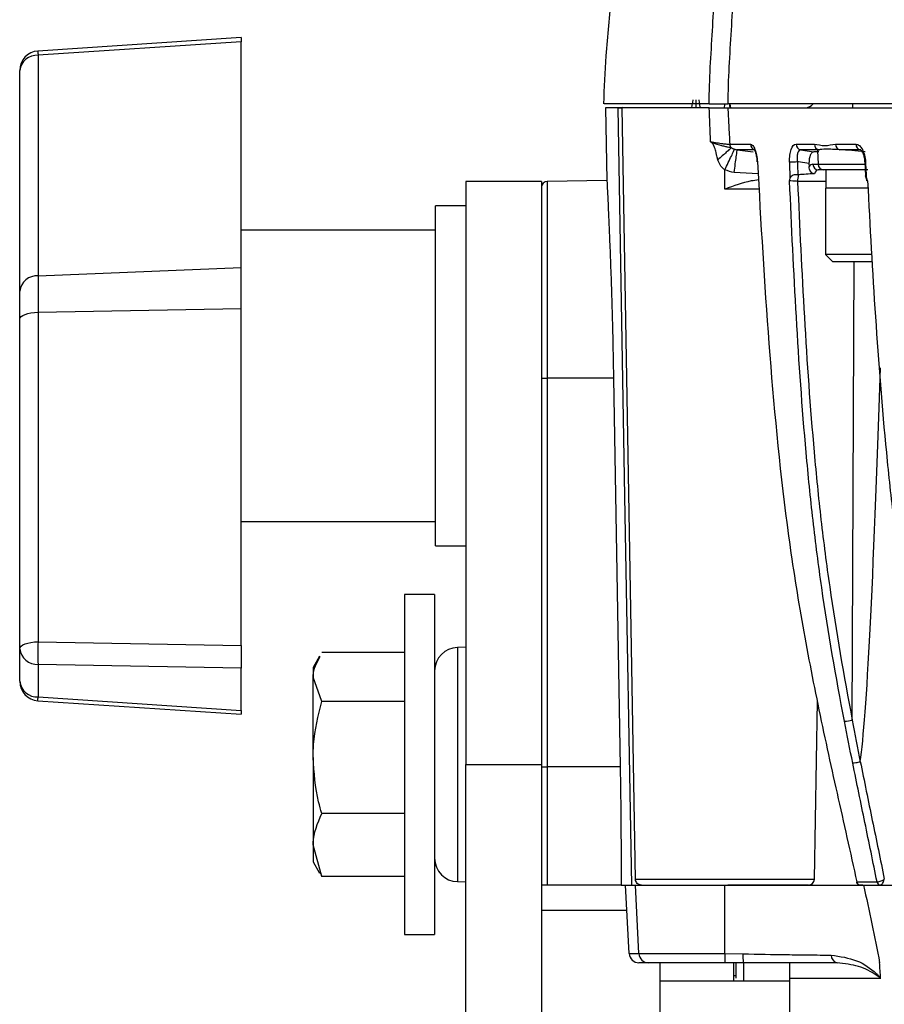
# Model space of a CAD drawing. Extents: x 13.4 to 104.9, y 1.5 to 77.7.
# Drawn here: x 40.7 to 42.9, y 8.4 to 10.9 of the extents above; entities that cross this region are included whole.
import ezdxf

# ---------------------------------------------------------------- set-up
doc = ezdxf.new("R2010")
doc.units = 0
doc.header["$MEASUREMENT"] = 0
doc.layers.add('OBJECT', color=7, linetype='CONTINUOUS')

msp = doc.modelspace()

# ---------------------------------------------------------------- linework, layer by layer
at = {"layer": 'OBJECT'}
for p, q in [((41.2742, 10.8504), (40.7509, 10.8159)), ((41.2742, 10.8504), (41.2742, 10.8395)), ((41.2742, 10.8395), (40.7516, 10.805)), ((41.2742, 10.2589), (41.2742, 10.8395)), ((40.7516, 10.805), (40.7516, 10.2375)), ((40.7042, 10.1985), (40.7042, 10.766)), ((42.2552, 10.6802), (42.2083, 10.6802)), ((42.2122, 10.67), (42.2155, 10.4828)), ((42.2545, 10.6707), (42.2123, 10.67)), ((42.2444, 10.67), (42.2546, 10.6702)), ((42.2891, 8.6849), (42.2546, 10.6702)), ((42.4787, 10.6702), (42.2546, 10.6702)), ((42.4787, 10.6802), (42.2552, 10.6802)), ((45.4028, 10.6802), (42.5267, 10.6802)), ((42.5267, 10.6702), (50.3678, 10.6702)), ((42.5331, 10.6702), (42.5313, 10.6802)), ((42.5315, 10.6802), (42.5332, 10.6702)), ((42.8471, 10.6802), (42.8471, 10.6702)), ((42.5316, 10.576), (42.5847, 10.576)), ((42.7022, 10.576), (42.7494, 10.576)), ((42.8038, 10.576), (42.8565, 10.576)), ((42.5968, 10.562), (42.551, 10.562)), ((42.551, 10.562), (42.5921, 10.5563)), ((42.7609, 10.562), (42.7139, 10.562)), ((42.7139, 10.562), (42.7482, 10.5566)), ((42.7578, 10.5597), (42.7591, 10.5247)), ((42.7609, 10.562), (42.7605, 10.5598)), ((42.8678, 10.562), (42.8152, 10.562)), ((42.869, 10.5616), (42.8678, 10.562)), ((42.7355, 10.5269), (42.7357, 10.5186)), ((42.7458, 10.5247), (42.7591, 10.5247)), ((42.7591, 10.5247), (42.881, 10.5247)), ((42.879, 10.531), (42.8809, 10.495)), ((42.519, 10.4607), (42.519, 10.5107)), ((42.6049, 10.4997), (42.543, 10.5036)), ((42.774, 10.5102), (42.7592, 10.5102)), ((42.8871, 10.5102), (42.774, 10.5102)), ((42.7786, 10.5102), (42.7786, 10.4632)), ((42.0472, 10.4802), (41.8522, 10.4802)), ((41.8522, 10.4802), (41.8522, 8.9802)), ((42.0472, 10.4802), (42.0472, 8.9802)), ((42.2155, 10.4831), (42.062, 10.4804)), ((42.062, 10.4804), (42.062, 9.9739)), ((42.7786, 10.4804), (42.7062, 10.4804)), ((42.7783, 10.4632), (42.7783, 10.2922)), ((42.8867, 10.4632), (42.7783, 10.4632)), ((42.6081, 10.4607), (42.519, 10.4607)), ((41.8522, 10.4177), (41.7742, 10.4177)), ((41.7742, 9.5427), (41.7742, 10.4177)), ((41.7742, 10.3552), (41.2742, 10.3552)), ((42.7783, 10.2922), (42.7973, 10.2732)), ((42.8961, 10.2922), (42.7783, 10.2922)), ((42.8973, 10.2732), (42.7973, 10.2732)), ((42.8469, 9.0945), (42.8516, 10.2732)), ((40.7516, 10.2375), (41.2742, 10.2589)), ((40.7516, 10.2375), (40.7516, 10.144)), ((41.2742, 10.1538), (41.2742, 10.2589)), ((40.7042, 10.1259), (40.7042, 10.1985)), ((40.7516, 10.144), (41.2742, 10.1538)), ((40.7516, 10.144), (40.7516, 9.2961)), ((41.2742, 9.2865), (41.2742, 10.1538)), ((40.7042, 9.2781), (40.7042, 10.1259)), ((42.2326, 9.9739), (42.062, 9.9739)), ((42.062, 9.9739), (42.062, 8.9741)), ((42.2326, 9.9739), (42.2497, 8.974)), ((41.2742, 9.6052), (41.7742, 9.6052)), ((41.7742, 9.5427), (41.8522, 9.5427)), ((41.7722, 9.4177), (41.6942, 9.4177)), ((41.6942, 9.4177), (41.6942, 8.8131)), ((41.7722, 9.4177), (41.7722, 8.8131)), ((40.7042, 9.1944), (40.7042, 9.2781)), ((40.7516, 9.2961), (41.2742, 9.2865)), ((41.2742, 9.2865), (41.2742, 9.2282)), ((41.8522, 9.2818), (41.8312, 9.2814)), ((41.8312, 9.2814), (41.8312, 8.679)), ((41.476, 9.2592), (41.4592, 9.2302)), ((41.6942, 9.2681), (41.4816, 9.2681)), ((41.2742, 9.2282), (40.7516, 9.2379)), ((40.7516, 9.2379), (40.7516, 9.1541)), ((41.2742, 9.1196), (41.2742, 9.2282)), ((41.4592, 9.2302), (41.4592, 9.2051)), ((41.4816, 9.142), (41.4592, 9.2051)), ((41.4592, 8.9981), (41.4592, 9.2051)), ((40.7516, 9.1541), (41.2742, 9.1196)), ((40.7509, 9.1445), (41.2742, 9.11)), ((41.6942, 9.142), (41.4816, 9.142)), ((42.7493, 8.6849), (42.7573, 9.143)), ((41.2742, 9.1196), (41.2742, 9.11)), ((41.4592, 8.9981), (41.4592, 8.7732)), ((41.8522, 8.9802), (42.0472, 8.9802)), ((41.8522, 7.3552), (41.8522, 8.9802)), ((42.0472, 8.9802), (42.0472, 7.3552)), ((42.062, 8.9741), (42.062, 8.6702)), ((42.2497, 8.974), (42.062, 8.9741)), ((41.6942, 8.8541), (41.4816, 8.8541)), ((41.6942, 8.8131), (41.6942, 8.5427)), ((41.7722, 8.8131), (41.7722, 8.5427)), ((41.4816, 8.6922), (41.4592, 8.7732)), ((41.4592, 8.7732), (41.4592, 8.7302)), ((41.4592, 8.7302), (41.476, 8.7011)), ((41.4778, 8.7022), (41.4816, 8.6922)), ((41.6942, 8.6922), (41.4816, 8.6922)), ((41.8312, 8.679), (41.8522, 8.6786)), ((42.047, 8.6703), (42.0472, 8.6702)), ((42.2519, 8.6702), (42.062, 8.6702)), ((42.2519, 8.6702), (42.2519, 8.67)), ((42.273, 8.4939), (42.2637, 8.6702)), ((42.2637, 8.6702), (42.269, 8.6702)), ((42.2793, 8.67), (42.2862, 8.6701)), ((42.2862, 8.6702), (42.2887, 8.6702)), ((42.2979, 8.4939), (42.2887, 8.6702)), ((42.2887, 8.6702), (42.519, 8.6702)), ((42.2891, 8.6849), (42.7493, 8.6849)), ((42.519, 8.4939), (42.519, 8.6702)), ((42.519, 8.6702), (42.5223, 8.6702)), ((42.7343, 8.6702), (42.527, 8.6702)), ((42.8586, 8.678), (42.9106, 8.678)), ((42.8743, 8.6702), (42.8677, 8.6702)), ((42.9195, 8.6702), (42.9124, 8.6702)), ((42.0472, 8.6052), (42.2671, 8.6052)), ((41.6942, 8.5427), (41.7722, 8.5427)), ((42.273, 8.4939), (42.2979, 8.4939)), ((42.2979, 8.4939), (42.519, 8.4939)), ((42.519, 8.4939), (42.5655, 8.4931)), ((42.3226, 8.4702), (42.2979, 8.4702)), ((42.5191, 8.4702), (42.3226, 8.4702)), ((42.352, 8.4702), (42.352, 8.4232)), ((42.5664, 8.4702), (42.5191, 8.4702)), ((42.5415, 8.4702), (42.5415, 8.4232)), ((42.5478, 8.4307), (42.5478, 8.4702)), ((42.5671, 8.4702), (42.5671, 8.4232)), ((42.686, 8.4232), (42.686, 8.4702)), ((42.5415, 8.4372), (42.5478, 8.4372)), ((42.3517, 8.4232), (42.3517, 8.2522)), ((42.6863, 8.4232), (42.3517, 8.4232)), ((42.6863, 8.2522), (42.6863, 8.4232))]:
    msp.add_line(p, q, dxfattribs=at)
at = {"layer": 'OBJECT', "flags": 128}
for points in [[(42.2793, 8.67), (42.2618, 9.67), (42.2444, 10.67)], [(42.2545, 10.6707), (42.2545, 10.6706), (42.2546, 10.6702)], [(42.4368, 10.6902), (42.4355, 10.6832), (42.4344, 10.6767), (42.4332, 10.6702)], [(42.4443, 10.6902), (42.4443, 10.6839), (42.4443, 10.677), (42.4443, 10.6702)], [(42.4518, 10.6902), (42.4529, 10.6839), (42.4541, 10.677), (42.4553, 10.6702)], [(42.5182, 10.6802), (42.5181, 10.6786), (42.5174, 10.6702)], [(42.5305, 10.6802), (42.5308, 10.6786), (42.5321, 10.6702)], [(42.5315, 10.6802), (42.5318, 10.6783), (42.5332, 10.6702)], [(42.5315, 10.6802), (42.532, 10.677), (42.5332, 10.6702)], [(42.6019, 10.531), (42.6019, 10.531), (42.6021, 10.531), (42.6028, 10.531)], [(42.7355, 10.5269), (42.7087, 10.5311), (42.7056, 10.5316)], [(40.7042, 10.1259), (40.7051, 10.1293), (40.7078, 10.1326), (40.7121, 10.1357), (40.718, 10.1384), (40.7251, 10.1406), (40.7333, 10.1423), (40.7422, 10.1435), (40.7516, 10.144)], [(40.7042, 9.2781), (40.7051, 9.2815), (40.7078, 9.2848), (40.7121, 9.2878), (40.718, 9.2905), (40.7251, 9.2928), (40.7333, 9.2945), (40.7422, 9.2956), (40.7516, 9.2961)]]:
    msp.add_lwpolyline(points, dxfattribs=at)
at = {"layer": 'OBJECT'}
for centre, radius, start, end in [((40.7542, 10.766), 0.05, 93.7758, 180), ((40.7488, 10.7602), 0.0449, 86.3477, 172.5807), ((41.6925, 10.8689), 0.943, 183.2228, 183.8852), ((42.7263, 10.6952), 0.025, 270, 323.1301), ((42.547, 10.5768), 0.0154, 182.6958, 217.8293), ((42.5994, 10.5764), 0.0147, 181.4224, 259.8502), ((42.7167, 10.5762), 0.0145, 180.711, 258.8165), ((42.7638, 10.5761), 0.0145, 180.4278, 258.3858), ((42.8183, 10.5761), 0.0144, 180.1054, 257.8759), ((42.8709, 10.576), 0.0144, 179.7936, 257.3732), ((42.6886, 10.7953), 0.2643, 269.3663, 273.671), ((42.76, 10.5243), 0.0142, 178.7336, 266.6589), ((42.774, 10.5252), 0.015, 182, 270), ((42.8797, 10.5465), 0.0155, 267.0433, 274.4798), ((42.7636, 10.4807), 0.0574, 162.8973, 180.2954), ((42.8543, 10.4802), 0.03, 2.863, 23.895), ((42.0622, 10.4654), 0.015, 91, 180), ((40.7488, 10.1927), 0.0449, 86.3477, 172.5807), ((42.0583, 10.2672), 0.2933, 267.8311, 270.711), ((40.7493, 9.2832), 0.0454, 186.3863, 272.909), ((41.3616, 9.267), 0.6107, 177.265, 182.735), ((41.8322, 9.2214), 0.06, 91, 180), ((40.7542, 9.1944), 0.05, 180, 266.2242), ((40.7493, 9.1994), 0.0454, 186.3862, 272.9093), ((39.9312, 9.2068), 0.8221, 355.6504, 356.3234), ((42.8226, 9.1866), 0.0952, 272.4357, 284.775), ((42.0583, 9.2674), 0.2933, 267.8316, 270.7111), ((41.8322, 8.7389), 0.06, 180, 269), ((42.7343, 8.6852), 0.015, 270, 359), ((42.8679, 8.6797), 0.00955, 190.5357, 268.6779), ((42.868, 8.6797), 0.00948, 190.1619, 268.4484), ((42.9198, 8.6796), 0.00939, 189.6661, 268.1154), ((42.9199, 8.6795), 0.00931, 189.2858, 267.8343), ((42.2979, 8.4952), 0.025, 183, 270), ((42.3227, 8.495), 0.0249, 182.7026, 269.7385), ((42.731, 8.4877), 0.1655, 178.1265, 186.0686), ((42.8126, 8.4891), 0.0196, 177.4375, 255.7368)]:
    msp.add_arc(centre, radius, start, end, dxfattribs=at)
for centre, major_axis, ratio, start_param, end_param in [((42.7472, 10.4797), (-0.0018, 0.045), 0.453438, 6.265421, 6.792381), ((43.1782, 10.4802), (0.5702, -0.0005), 0.052606, 2.421689, 2.538216), ((42.7606, 10.4802), (-0.0018, 0.03), 0.452749, 6.256594, 7.090383), ((42.9156, 17.2971), (0.0599, 8.3512), 0.013782, 3.241935, 3.649675)]:
    msp.add_ellipse(centre, major_axis=major_axis, ratio=ratio, start_param=start_param, end_param=end_param, dxfattribs=at)
for points, knots in [([(42.382, 12.1768), (42.381, 12.1659), (42.3785, 12.1379), (42.3702, 12.0739), (42.3571, 11.9749), (42.3384, 11.84), (42.3169, 11.6832), (42.2932, 11.5086), (42.2692, 11.3242), (42.2463, 11.1387), (42.2273, 10.9655), (42.2125, 10.8141), (42.2083, 10.7213), (42.2065, 10.6802)], [0, 0, 0, 0, 0.021674, 0.056125, 0.128333, 0.22046, 0.327194, 0.443219, 0.571235, 0.697337, 0.815093, 0.918097, 1, 1, 1, 1]), ([(42.4787, 10.6802), (42.4787, 10.6802), (42.4787, 10.743), (42.4884, 10.8684), (42.4951, 11.0594), (42.5106, 11.2851), (42.5327, 11.5452), (42.557, 11.7375), (42.569, 11.8335), (42.569, 11.8335)], [0, 0, 0, 0, 0.000002, 0.161224, 0.322695, 0.494644, 0.747346, 0.999998, 1, 1, 1, 1]), ([(42.6341, 11.805), (42.6227, 11.7439), (42.5999, 11.6215), (42.5682, 11.3721), (42.5465, 11.1214), (42.5362, 10.8695), (42.5267, 10.7434), (42.5267, 10.6802), (42.5267, 10.6802)], [0, 0, 0, 0, 0.166395, 0.332852, 0.667898, 0.833763, 0.999998, 1, 1, 1, 1]), ([(42.2444, 10.67), (42.2356, 10.67), (42.218, 10.67), (42.2096, 10.67), (42.2123, 10.67), (42.2123, 10.67)], [0, 0, 0, 0, 0.498954, 0.997907, 1, 1, 1, 1]), ([(42.4787, 10.6802), (42.4805, 10.6802), (42.4889, 10.6802), (42.5031, 10.6802), (42.5185, 10.6802), (42.524, 10.6802), (42.5267, 10.6802)], [0, 0, 0, 0, 0.082726, 0.388692, 0.694338, 1, 1, 1, 1]), ([(42.4787, 10.6702), (42.4842, 10.6702), (42.4895, 10.6702), (42.4995, 10.6702), (42.5042, 10.6702), (42.5126, 10.6702), (42.5164, 10.6702), (42.5225, 10.6702), (42.525, 10.6702), (42.5267, 10.6702)], [0, 0, 0, 0, 0.25, 0.25, 0.5, 0.5, 0.75, 0.75, 1, 1, 1, 1]), ([(42.5267, 10.6702), (42.5275, 10.6553), (42.5282, 10.6405), (42.529, 10.6256), (42.5299, 10.6091), (42.5307, 10.5926), (42.5316, 10.576)], [0, 0, 0, 0, 0.001132823, 0.001132823, 0.001132823, 0.002394572, 0.002394572, 0.002394572, 0.002394572]), ([(42.4825, 10.5826), (42.488, 10.5817), (42.4935, 10.5808), (42.5036, 10.5792), (42.5085, 10.5785), (42.5171, 10.5773), (42.521, 10.5768), (42.5273, 10.5762), (42.5298, 10.576), (42.5316, 10.576)], [0, 0, 0, 0, 0.25, 0.25, 0.5, 0.5, 0.75, 0.75, 1, 1, 1, 1]), ([(42.4825, 10.5826), (42.484, 10.5819), (42.4866, 10.5805), (42.491, 10.5786), (42.4959, 10.5768), (42.5018, 10.5751), (42.5097, 10.5732), (42.5183, 10.5712), (42.526, 10.5695), (42.5313, 10.5683), (42.5337, 10.5676), (42.5348, 10.5673)], [0, 0, 0, 0, 0.071013, 0.127279, 0.203947, 0.299121, 0.403139, 0.588541, 0.755508, 0.892346, 1, 1, 1, 1]), ([(42.501, 10.5358), (42.5005, 10.5374), (42.4996, 10.5407), (42.498, 10.547), (42.4961, 10.5561), (42.4935, 10.5667), (42.4887, 10.5763), (42.4845, 10.5806), (42.4825, 10.5826)], [0, 0, 0, 0, 0.093101, 0.202499, 0.378562, 0.644247, 0.83526, 1, 1, 1, 1]), ([(42.5348, 10.5673), (42.534, 10.5664), (42.5326, 10.5649), (42.5286, 10.561), (42.5259, 10.5584), (42.5197, 10.5526), (42.5161, 10.5494), (42.5086, 10.5426), (42.5047, 10.5392), (42.501, 10.5358)], [0, 0, 0, 0, 0.25, 0.25, 0.5, 0.5, 0.75, 0.75, 1, 1, 1, 1]), ([(42.5348, 10.5673), (42.5357, 10.5668), (42.5373, 10.5661), (42.5397, 10.5651), (42.5418, 10.5643), (42.5436, 10.5637), (42.5443, 10.5634)], [0, 0, 0, 0, 0.341667, 0.553855, 0.808097, 1, 1, 1, 1]), ([(42.5847, 10.576), (42.5868, 10.576), (42.5889, 10.5749), (42.5929, 10.5703), (42.5948, 10.5669), (42.5982, 10.5586), (42.5996, 10.5536), (42.6018, 10.5429), (42.6025, 10.537), (42.6028, 10.531)], [0, 0, 0, 0, 0.25, 0.25, 0.5, 0.5, 0.75, 0.75, 1, 1, 1, 1]), ([(42.6857, 10.531), (42.6855, 10.537), (42.6857, 10.5428), (42.687, 10.5536), (42.6882, 10.5586), (42.6926, 10.5711), (42.6972, 10.576), (42.7022, 10.576)], [0, 0, 0, 0, 0.25, 0.25, 0.5, 0.5, 1, 1, 1, 1]), ([(42.7494, 10.576), (42.7582, 10.576), (42.7673, 10.5728), (42.7855, 10.5728), (42.7945, 10.576), (42.8038, 10.576)], [0, 0, 0, 0, 0.5, 0.5, 1, 1, 1, 1]), ([(42.8565, 10.576), (42.8595, 10.576), (42.8624, 10.5749), (42.868, 10.5703), (42.8706, 10.5669), (42.8751, 10.5586), (42.877, 10.5536), (42.8797, 10.5429), (42.8806, 10.537), (42.8809, 10.531)], [0, 0, 0, 0, 0.25, 0.25, 0.5, 0.5, 0.75, 0.75, 1, 1, 1, 1]), ([(42.519, 10.5107), (42.5218, 10.5166), (42.5247, 10.5228), (42.5305, 10.5349), (42.5333, 10.5407), (42.5381, 10.5507), (42.5401, 10.5548), (42.543, 10.5608), (42.5439, 10.5626), (42.5443, 10.5634)], [0, 0, 0, 0, 0.25, 0.25, 0.5, 0.5, 0.75, 0.75, 1, 1, 1, 1]), ([(42.543, 10.5036), (42.544, 10.5111), (42.545, 10.5185), (42.5469, 10.5323), (42.5478, 10.5387), (42.5492, 10.5494), (42.5498, 10.5538), (42.5507, 10.5599), (42.551, 10.5616), (42.551, 10.562)], [0, 0, 0, 0, 0.25, 0.25, 0.5, 0.5, 0.75, 0.75, 1, 1, 1, 1]), ([(42.5443, 10.5634), (42.5455, 10.563), (42.5467, 10.5627), (42.5479, 10.5624), (42.549, 10.5622), (42.55, 10.5621), (42.551, 10.562)], [0, 0, 0, 0, 0.0001222965, 0.0001222965, 0.0001222965, 0.000224748, 0.000224748, 0.000224748, 0.000224748]), ([(42.5939, 10.5633), (42.5938, 10.5633), (42.5936, 10.5634), (42.5951, 10.5615), (42.5971, 10.5571), (42.5995, 10.549), (42.6013, 10.5398), (42.6016, 10.5333), (42.6017, 10.531)], [0, 0, 0, 0, 0.063022, 0.203608, 0.379268, 0.593709, 0.853366, 1, 1, 1, 1]), ([(42.7139, 10.562), (42.7105, 10.562), (42.7078, 10.5585), (42.7055, 10.55), (42.7051, 10.5467), (42.7049, 10.5394), (42.7051, 10.5355), (42.7056, 10.5316)], [0, 0, 0, 0, 0.5, 0.5, 0.75, 0.75, 1, 1, 1, 1]), ([(42.7482, 10.5566), (42.7464, 10.5567), (42.7447, 10.5559), (42.7415, 10.5529), (42.74, 10.5507), (42.7366, 10.5425), (42.7353, 10.5348), (42.7355, 10.5269)], [0, 0, 0, 0, 0.25, 0.25, 0.5, 0.5, 1, 1, 1, 1]), ([(42.8152, 10.562), (42.8082, 10.5624), (42.8018, 10.5627), (42.7901, 10.5631), (42.7847, 10.5632), (42.7709, 10.5632), (42.7645, 10.5628), (42.7609, 10.562)], [0, 0, 0, 0, 0.25, 0.25, 0.5, 0.5, 1, 1, 1, 1]), ([(42.8802, 10.5569), (42.868, 10.5581), (42.8565, 10.5591), (42.8348, 10.5607), (42.8245, 10.5614), (42.8152, 10.562)], [0, 0, 0, 0, 0.5, 0.5, 1, 1, 1, 1]), ([(42.8687, 10.5619), (42.8686, 10.5619), (42.8682, 10.5621), (42.8705, 10.5602), (42.8735, 10.5551), (42.8766, 10.547), (42.8786, 10.5384), (42.8787, 10.5327), (42.8787, 10.531)], [0, 0, 0, 0, 0.083772, 0.264203, 0.446812, 0.654174, 0.893804, 1, 1, 1, 1]), ([(42.519, 10.5107), (42.5181, 10.5112), (42.5164, 10.5123), (42.5141, 10.5142), (42.5118, 10.5164), (42.5097, 10.5188), (42.5069, 10.5226), (42.5037, 10.5282), (42.5019, 10.5332), (42.501, 10.5358)], [0, 0, 0, 0, 0.094736, 0.190765, 0.288933, 0.390032, 0.494785, 0.739137, 1, 1, 1, 1]), ([(42.6028, 10.531), (42.6115, 10.375), (42.6206, 10.2189), (42.6443, 9.9072), (42.6588, 9.7516), (42.6894, 9.5193), (42.7012, 9.4421), (42.7278, 9.2882), (42.7426, 9.2116), (42.774, 9.0587), (42.7907, 8.9825), (42.8247, 8.8303), (42.8421, 8.7542), (42.8586, 8.678)], [0, 0, 0, 0, 0.25, 0.25, 0.5, 0.5, 0.625, 0.625, 0.75, 0.75, 0.875, 0.875, 1, 1, 1, 1]), ([(42.6874, 10.4891), (42.687, 10.4991), (42.6866, 10.5091), (42.6862, 10.5191), (42.686, 10.5231), (42.6859, 10.5271), (42.6857, 10.531)], [0, 0, 0, 0, 0.000762, 0.000762, 0.000762, 0.001066654, 0.001066654, 0.001066654, 0.001066654]), ([(42.7495, 10.5003), (42.7475, 10.5002), (42.7456, 10.5009), (42.7422, 10.5031), (42.7407, 10.5047), (42.7372, 10.5099), (42.7358, 10.5142), (42.7357, 10.5186)], [0, 0, 0, 0, 0.25, 0.25, 0.5, 0.5, 1, 1, 1, 1]), ([(42.8809, 10.531), (42.8815, 10.5211), (42.882, 10.5111), (42.8826, 10.5011), (42.8828, 10.4971), (42.883, 10.4931), (42.8832, 10.4891)], [0, 0, 0, 0, 0.000762, 0.000762, 0.000762, 0.001066654, 0.001066654, 0.001066654, 0.001066654]), ([(42.707, 10.4976), (42.703, 10.4979), (42.6982, 10.4975), (42.6927, 10.4955), (42.6911, 10.4946), (42.6887, 10.4923), (42.6879, 10.4908), (42.6874, 10.4891)], [0, 0, 0, 0, 0.5, 0.5, 0.75, 0.75, 1, 1, 1, 1]), ([(42.8832, 10.4891), (42.8826, 10.4904), (42.8814, 10.4928), (42.8811, 10.4943), (42.881, 10.495)], [0, 0, 0, 0, 0.51894, 1, 1, 1, 1]), ([(42.2155, 10.4828), (42.2156, 10.4817), (42.2157, 10.4794), (42.2167, 10.4584), (42.2183, 10.4243), (42.2204, 10.3778), (42.2229, 10.3195), (42.2254, 10.2522), (42.2279, 10.1764), (42.2305, 10.0838), (42.2318, 10.0145), (42.2326, 9.9739)], [0, 0, 0, 0, 0.100161, 0.208172, 0.313135, 0.421137, 0.526185, 0.634276, 0.739385, 0.847544, 1, 1, 1, 1]), ([(42.6059, 10.4843), (42.5995, 10.4835), (42.5698, 10.4799), (42.5416, 10.4683), (42.5192, 10.4608), (42.519, 10.4607)], [0, 0, 0, 0, 0.215238, 0.992893, 1, 1, 1, 1]), ([(42.7062, 10.4804), (42.7025, 10.4809), (42.6982, 10.4813), (42.6905, 10.4818), (42.6873, 10.4819), (42.6856, 10.4818)], [0, 0, 0, 0, 0.5, 0.5, 1, 1, 1, 1]), ([(42.8267, 9.0914), (42.8049, 9.2056), (42.785, 9.3201), (42.76, 9.4929), (42.7526, 9.5506), (42.7394, 9.6665), (42.7335, 9.7245), (42.7179, 9.8988), (42.7098, 10.0153), (42.6963, 10.2484), (42.6907, 10.3651), (42.6856, 10.4818)], [0, 0, 0, 0, 0.25, 0.25, 0.375, 0.375, 0.5, 0.5, 0.75, 0.75, 1, 1, 1, 1]), ([(42.7062, 10.4804), (42.7113, 10.3641), (42.7168, 10.2478), (42.7304, 10.0154), (42.7384, 9.8994), (42.754, 9.7256), (42.7598, 9.6677), (42.773, 9.5523), (42.7805, 9.4947), (42.8053, 9.3225), (42.8252, 9.2083), (42.8469, 9.0945)], [0, 0, 0, 0, 0.25, 0.25, 0.5, 0.5, 0.625, 0.625, 0.75, 0.75, 1, 1, 1, 1]), ([(42.8863, 10.4818), (42.8857, 10.4818), (42.8845, 10.4819), (42.8845, 10.4818), (42.8844, 10.4817)], [0, 0, 0, 0, 0.520322, 1, 1, 1, 1]), ([(42.8863, 10.4818), (42.8924, 10.3651), (42.8988, 10.2484), (42.9143, 10.0153), (42.9232, 9.8988), (42.9403, 9.7245), (42.9465, 9.6665), (42.9607, 9.5506), (42.9686, 9.4929), (42.9949, 9.3201), (43.0157, 9.2056), (43.0384, 9.0914)], [0, 0, 0, 0, 0.25, 0.25, 0.5, 0.5, 0.625, 0.625, 0.75, 0.75, 1, 1, 1, 1]), ([(41.4592, 9.2051), (41.4592, 9.2066), (41.4595, 9.2245), (41.469, 9.2421), (41.4778, 9.2582)], [0, 0, 0, 0, 0.083374, 1, 1, 1, 1]), ([(41.4592, 8.9981), (41.4595, 9.0094), (41.4605, 9.0581), (41.4724, 9.1056), (41.4816, 9.142)], [0, 0, 0, 0, 0.231849, 1, 1, 1, 1]), ([(41.4816, 8.8541), (41.4788, 8.864), (41.4656, 8.9109), (41.462, 8.9596), (41.4592, 8.9981)], [0, 0, 0, 0, 0.211, 1, 1, 1, 1]), ([(42.2497, 8.974), (42.2501, 8.9466), (42.2505, 8.9194), (42.251, 8.879), (42.2511, 8.8656), (42.2514, 8.839), (42.2515, 8.8258), (42.2518, 8.787), (42.2518, 8.7622), (42.2519, 8.7265), (42.2519, 8.7148), (42.2519, 8.692), (42.2519, 8.6809), (42.2519, 8.6702)], [0, 0, 0, 0, 0.25, 0.25, 0.375, 0.375, 0.5, 0.5, 0.75, 0.75, 0.875, 0.875, 1, 1, 1, 1]), ([(42.8671, 8.9867), (42.8636, 8.9858), (42.8596, 8.985), (42.8527, 8.9839), (42.8498, 8.9836), (42.8483, 8.9836)], [0, 0, 0, 0, 0.5, 0.5, 1, 1, 1, 1]), ([(42.9106, 8.678), (42.9005, 8.729), (42.89, 8.7799), (42.869, 8.8817), (42.8585, 8.9327), (42.8483, 8.9836)], [0, 0, 0, 0, 0.5, 0.5, 1, 1, 1, 1]), ([(42.8671, 8.9867), (42.8671, 8.9867), (42.8671, 8.9867), (42.8672, 8.9867), (42.8672, 8.9868), (42.8672, 8.9868), (42.8673, 8.9868), (42.8673, 8.9869), (42.8674, 8.987), (42.8674, 8.9871), (42.8675, 8.9873), (42.8676, 8.9876), (42.8676, 8.9878)], [0, 0, 0, 0, 0.00000279103, 0.00000279103, 0.00000279103, 0.00000649227, 0.00000649227, 0.00000649227, 0.00001347336, 0.00001347336, 0.00001347336, 0.00003404055, 0.00003404055, 0.00003404055, 0.00003404055]), ([(42.8676, 8.9878), (42.8777, 8.9373), (42.8881, 8.8869), (42.9089, 8.7859), (42.9194, 8.7355), (42.9294, 8.6849)], [0, 0, 0, 0, 0.5, 0.5, 1, 1, 1, 1]), ([(41.4592, 8.7732), (41.4593, 8.7751), (41.4596, 8.8024), (41.471, 8.8292), (41.4816, 8.8541)], [0, 0, 0, 0, 0.070214, 1, 1, 1, 1]), ([(42.062, 8.6702), (42.0597, 8.6702), (42.0575, 8.6702), (42.0537, 8.6702), (42.0521, 8.6702), (42.0484, 8.6702), (42.0472, 8.6702), (42.0472, 8.6702)], [0, 0, 0, 0, 0.25, 0.25, 0.5, 0.5, 1, 1, 1, 1]), ([(42.3044, 8.6702), (42.3004, 8.6702), (42.2966, 8.6717), (42.2909, 8.6771), (42.2892, 8.6809), (42.2891, 8.6849)], [0, 0, 0, 0, 0.5, 0.5, 1, 1, 1, 1]), ([(42.5223, 8.6702), (42.5617, 8.6702), (42.6453, 8.6702), (42.7593, 8.6702), (42.8374, 8.6702), (42.8658, 8.6702), (42.8757, 8.6702)], [0, 0, 0, 0, 0.262311, 0.557588, 0.844271, 1, 1, 1, 1]), ([(42.8576, 8.6784), (42.8576, 8.6783), (42.8576, 8.677), (42.859, 8.6746), (42.8615, 8.6719), (42.8647, 8.6704), (42.8669, 8.6703), (42.8678, 8.6702)], [0, 0, 0, 0, 0.025407, 0.279587, 0.542291, 0.8053, 1, 1, 1, 1]), ([(42.8757, 8.6702), (42.8832, 8.637), (42.8982, 8.5705), (42.9109, 8.5036), (42.9173, 8.4702)], [0, 0, 0, 0, 0.5, 1, 1, 1, 1]), ([(42.8757, 8.6702), (42.916, 8.6702), (42.9965, 8.6702), (43.1663, 8.6702), (43.3495, 8.6702), (43.5027, 8.6702), (43.5595, 8.6702)], [0, 0, 0, 0, 0.234929, 0.469859, 0.803646, 1, 1, 1, 1]), ([(42.9107, 8.678), (42.9124, 8.6779), (42.9155, 8.6787), (42.9224, 8.6813), (42.9262, 8.6831), (42.9294, 8.6849)], [0, 0, 0, 0, 0.5, 0.5, 1, 1, 1, 1]), ([(42.9196, 8.6702), (42.9212, 8.6702), (42.9233, 8.6718), (42.9269, 8.6773), (42.9284, 8.6811), (42.9294, 8.6849)], [0, 0, 0, 0, 0.5, 0.5, 1, 1, 1, 1]), ([(42.519, 8.4939), (42.519, 8.4907), (42.519, 8.4844), (42.5191, 8.4767), (42.5191, 8.4712), (42.5191, 8.4705), (42.5191, 8.4702)], [0, 0, 0, 0, 0.249999, 0.500001, 0.75, 1, 1, 1, 1]), ([(42.5655, 8.4931), (42.6036, 8.4924), (42.6618, 8.4914), (42.7378, 8.4903), (42.7738, 8.4901), (42.793, 8.49)], [0, 0, 0, 0, 0.467552, 0.715438, 1, 1, 1, 1]), ([(42.793, 8.49), (42.8157, 8.4865), (42.861, 8.4796), (42.8966, 8.454), (42.9128, 8.4386), (42.9156, 8.4356), (42.917, 8.4338), (42.918, 8.4324), (42.9186, 8.4311), (42.9189, 8.4302), (42.919, 8.4295), (42.919, 8.4292), (42.919, 8.4292)], [0, 0, 0, 0, 0.438248, 0.878293, 0.936278, 0.957082, 0.971244, 0.984667, 0.989981, 0.99544, 0.999356, 1, 1, 1, 1]), ([(42.8078, 8.4702), (42.7682, 8.4702), (42.694, 8.4702), (42.607, 8.4702), (42.5664, 8.4702)], [0, 0, 0, 0, 0.5323, 1, 1, 1, 1]), ([(42.9187, 8.4294), (42.9187, 8.4294), (42.9187, 8.4295), (42.9187, 8.4297), (42.9186, 8.4301), (42.9185, 8.4304), (42.9183, 8.4308), (42.9178, 8.4316), (42.9169, 8.4325), (42.9156, 8.4337), (42.9129, 8.4357), (42.8973, 8.4462), (42.8653, 8.4633), (42.8268, 8.4679), (42.8078, 8.4702)], [0, 0, 0, 0, 0.000277, 0.00203, 0.002935, 0.005422, 0.006932, 0.011344, 0.023693, 0.037425, 0.058057, 0.116476, 0.562884, 1, 1, 1, 1]), ([(42.9164, 8.4707), (42.9168, 8.4638), (42.9177, 8.45), (42.9185, 8.4362), (42.9189, 8.4293)], [0, 0, 0, 0, 0.500133, 1, 1, 1, 1]), ([(42.9189, 8.4293), (42.8846, 8.4293), (42.8159, 8.4293), (42.746, 8.4293), (42.7034, 8.4293), (42.6897, 8.4293), (42.686, 8.4293)], [0, 0, 0, 0, 0.323131, 0.648144, 0.904884, 1, 1, 1, 1])]:
    msp.add_open_spline(points, degree=3, knots=knots, dxfattribs=at)
for points in [[(42.4825, 10.5826), (42.4812, 10.6118), (42.48, 10.641), (42.4787, 10.6702)], [(42.7612, 10.5565), (42.7569, 10.5565), (42.7525, 10.5566), (42.7482, 10.5566)], [(42.7056, 10.5316), (42.706, 10.5203), (42.7065, 10.5089), (42.707, 10.4976)], [(42.543, 10.5036), (42.5347, 10.5047), (42.5266, 10.5071), (42.519, 10.5107)], [(42.6856, 10.4818), (42.6862, 10.4843), (42.6868, 10.4867), (42.6874, 10.4891)], [(42.707, 10.4976), (42.7075, 10.4976), (42.7081, 10.4976), (42.7087, 10.4976)], [(42.8832, 10.4891), (42.8843, 10.4867), (42.8853, 10.4842), (42.8863, 10.4818)], [(42.8469, 9.0945), (42.8533, 9.0585), (42.8601, 9.0226), (42.8671, 8.9867)], [(42.8483, 8.9836), (42.8407, 9.0195), (42.8335, 9.0555), (42.8267, 9.0914)], [(42.2519, 8.67), (42.2569, 8.67), (42.2661, 8.67), (42.2793, 8.67)], [(42.8585, 8.678), (42.8585, 8.678), (42.8586, 8.678), (42.8586, 8.678)], [(42.8677, 8.6702), (42.8677, 8.6702), (42.8677, 8.6702), (42.8677, 8.6702)], [(42.9106, 8.678), (42.9106, 8.678), (42.9107, 8.678), (42.9107, 8.678)], [(42.9196, 8.6702), (42.9196, 8.6702), (42.9196, 8.6702), (42.9195, 8.6702)]]:
    msp.add_open_spline(points, degree=3, dxfattribs=at)

doc.saveas('drawing.dxf')
